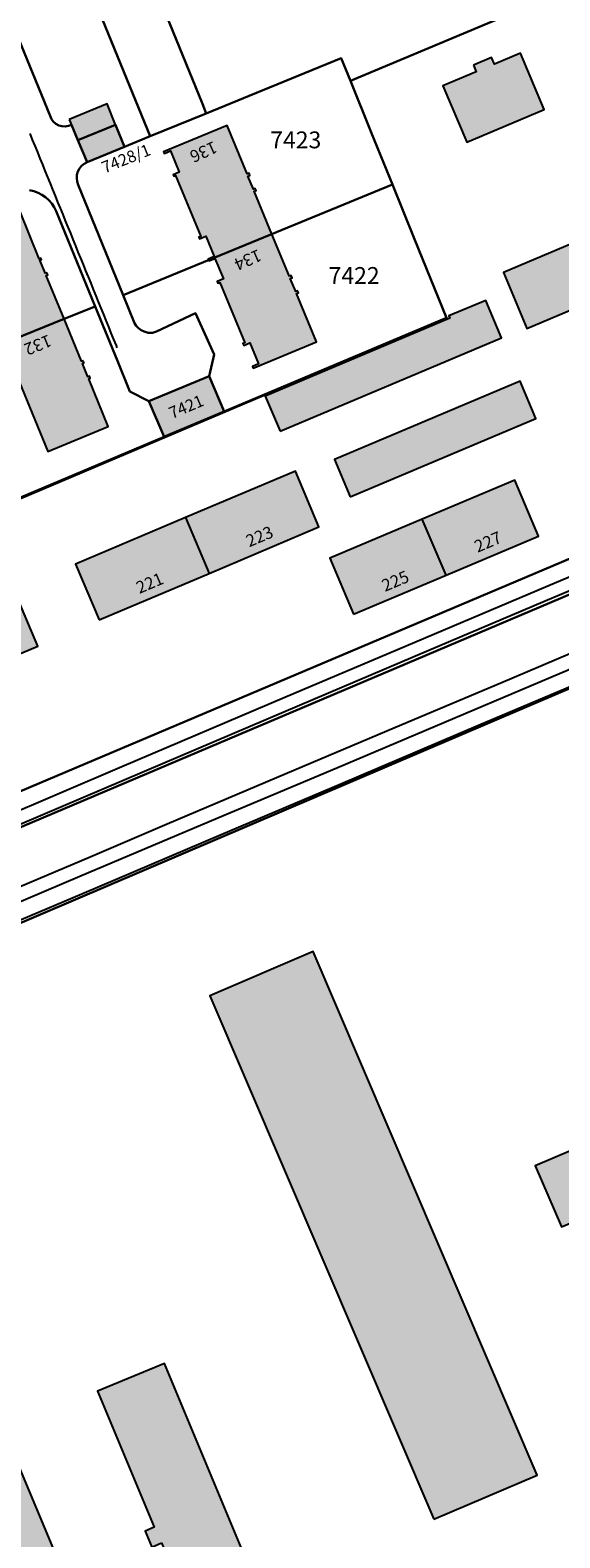
# Model space of a CAD drawing. Units: metres. Extents: x 4416564 to 4425696, y 5528693 to 5532257.
# Drawn here: x 4418722 to 4418800, y 5530702 to 5530926 of the extents above; entities that cross this region are included whole.
import ezdxf

# ---------------------------------------------------------------- set-up
doc = ezdxf.new("R2010")
doc.units = ezdxf.units.M
doc.layers.add('00_Flurstück', color=7, linetype='Continuous', lineweight=30, true_color=0x1f1f1f)
for name, color, linetype in [('00_Flurstücksnummer', 251, 'Continuous'), ('00_Gebäude', 251, 'Continuous'), ('00_Gebäude-FL', 254, 'Continuous'), ('00_Gebäudenummer', 251, 'Continuous'), ('00_Straßen', 253, 'Continuous')]:
    doc.layers.add(name, color=color, linetype=linetype)
doc.styles.add('Arial', font='arial.ttf')
doc.styles.add('Arial (italic)', font='ariali.ttf')

msp = doc.modelspace()

# ---------------------------------------------------------------- hatches: boundary and pattern name
at = {"layer": '00_Gebäude-FL'}
for points in [[(4418787.64789, 5530920.66), (4418788.07789, 5530919.64), (4418783.12789, 5530917.56), (4418786.65789, 5530909.21), (4418798.12789, 5530914.05), (4418794.65789, 5530922.41), (4418790.75789, 5530920.77), (4418790.32789, 5530921.79)], [(4418757.75789, 5530895.58), (4418755.12789, 5530901.94), (4418755.39789, 5530902.06), (4418755.27789, 5530902.36), (4418754.99789, 5530902.25), (4418754.19789, 5530904.18), (4418754.47789, 5530904.29), (4418754.34789, 5530904.61), (4418754.06789, 5530904.49), (4418751.09789, 5530911.68), (4418741.67789, 5530907.79), (4418741.78789, 5530907.53), (4418742.70789, 5530907.91), (4418744.00789, 5530904.77), (4418743.08789, 5530904.39), (4418743.18789, 5530904.15), (4418743.45789, 5530904.26), (4418747.19789, 5530895.22), (4418746.91789, 5530895.11), (4418747.01789, 5530894.88), (4418747.93789, 5530895.26), (4418749.19789, 5530892.23), (4418748.26789, 5530891.84), (4418748.32789, 5530891.71)], [(4418724.12789, 5530889.74), (4418723.31789, 5530891.71), (4418723.54789, 5530891.8), (4418723.45789, 5530892.02), (4418723.22789, 5530891.92), (4418720.31789, 5530899.01), (4418711.32789, 5530895.32), (4418717.91789, 5530879.34), (4418726.89789, 5530882.97), (4418724.24789, 5530889.44), (4418724.47789, 5530889.54), (4418724.35789, 5530889.83)], [(4418760.34789, 5530889.3), (4418757.75789, 5530895.58), (4418748.32789, 5530891.71), (4418748.37789, 5530891.59), (4418749.29789, 5530891.97), (4418750.55789, 5530888.94), (4418749.62789, 5530888.55), (4418749.73789, 5530888.29), (4418750.00789, 5530888.41), (4418753.71789, 5530879.43), (4418753.44789, 5530879.32), (4418753.55789, 5530879.04), (4418754.48789, 5530879.42), (4418755.76789, 5530876.31), (4418754.84789, 5530875.93), (4418754.94789, 5530875.67), (4418764.37789, 5530879.56), (4418761.40789, 5530886.74), (4418761.67789, 5530886.85), (4418761.55789, 5530887.16), (4418761.27789, 5530887.04), (4418760.47789, 5530888.98), (4418760.75789, 5530889.1), (4418760.62789, 5530889.41)], [(4418758.94789, 5530866.34), (4418791.83789, 5530880.19), (4418789.50789, 5530885.72), (4418784.00789, 5530883.42), (4418784.14789, 5530883.08), (4418756.75789, 5530871.51)], [(4418729.71789, 5530876.78), (4418729.48789, 5530876.69), (4418726.89789, 5530882.97), (4418717.91789, 5530879.34), (4418724.51789, 5530863.32), (4418733.46789, 5530867.01), (4418730.55789, 5530874.1), (4418730.78789, 5530874.19), (4418730.65789, 5530874.5), (4418730.42789, 5530874.4), (4418729.61789, 5530876.37), (4418729.84789, 5530876.47)], [(4418812.14789, 5530753), (4418818.70789, 5530755.8), (4418814.79789, 5530764.97), (4418796.82789, 5530757.31), (4418800.70789, 5530748.22), (4418805.06789, 5530750.08), (4418806.80789, 5530746), (4418804.31789, 5530744.94), (4418807.18789, 5530738.2), (4418805.24789, 5530737.36), (4418813.25789, 5530718.58), (4418819.78789, 5530721.37), (4418818.48789, 5530724.41), (4418829.90789, 5530729.28), (4418824.11789, 5530742.85), (4418819.78789, 5530741), (4418817.05789, 5530747.4), (4418821.58789, 5530749.33), (4418820.54789, 5530751.76), (4418813.88789, 5530748.92)], [(4418741.34789, 5530701.32), (4418746.08789, 5530689.96), (4418749.85789, 5530691.54), (4418750.40789, 5530690.22), (4418752.74789, 5530691.2), (4418752.17789, 5530692.56), (4418755.92789, 5530694.13), (4418741.79789, 5530727.97), (4418731.87789, 5530723.83), (4418740.29789, 5530703.66), (4418738.94789, 5530703.09), (4418739.93789, 5530700.72)]]:
    msp.add_hatch(color=256, dxfattribs=at).paths.add_polyline_path(points)

# ---------------------------------------------------------------- linework, layer by layer
at = {"layer": '00_Flurstück', "flags": 128}
for points in [[(4419095.67789, 5530952.2), (4419039.93789, 5530928.76), (4418847.14789, 5530847.48), (4418666.35789, 5530770.23), (4418670.29789, 5530760.93), (4418702.86789, 5530684.06), (4418734.34789, 5530609.78), (4418766.03789, 5530534.84), (4418796.96789, 5530461.19)], [(4418717.08789, 5530932.04), (4418724.81789, 5530913.1), (4418725.01789, 5530912.65), (4418725.30789, 5530912.26), (4418725.67789, 5530911.94), (4418726.10789, 5530911.71), (4418726.10789, 5530911.71), (4418726.57789, 5530911.58), (4418727.05789, 5530911.55), (4418727.54789, 5530911.62), (4418727.99789, 5530911.8), (4418728.95789, 5530909.5), (4418734.55789, 5530911.77), (4418735.87789, 5530908.53), (4418739.66789, 5530910.08), (4418726.84789, 5530941.47)], [(4418721.79789, 5530902.07), (4418722.42789, 5530901.93), (4418723.03789, 5530901.71), (4418723.62789, 5530901.42), (4418724.16789, 5530901.05), (4418724.65789, 5530900.62), (4418725.08789, 5530900.12), (4418725.45789, 5530899.57), (4418725.74789, 5530898.98), (4418731.52789, 5530884.84), (4418734.83789, 5530876.76), (4418736.68789, 5530872.23), (4418739.48789, 5530870.78), (4418748.43789, 5530874.5), (4418749.15789, 5530877.71), (4418746.39789, 5530883.85), (4418740.62789, 5530881.1), (4418740.01789, 5530880.94), (4418739.37789, 5530880.94), (4418738.76789, 5530881.09), (4418738.33789, 5530881.3), (4418737.94789, 5530881.59), (4418737.62789, 5530881.95), (4418737.37789, 5530882.36), (4418735.67789, 5530886.51), (4418728.98789, 5530902.89), (4418728.83789, 5530903.37), (4418728.77789, 5530903.86), (4418728.81789, 5530904.36), (4418728.94789, 5530904.84), (4418729.17789, 5530905.29), (4418729.48789, 5530905.69), (4418729.87789, 5530906.01), (4418730.31789, 5530906.26), (4418728.95789, 5530909.5), (4418727.99789, 5530911.8), (4418727.54789, 5530911.62), (4418727.05789, 5530911.55), (4418726.57789, 5530911.58), (4418726.10789, 5530911.71), (4418725.67789, 5530911.94), (4418725.30789, 5530912.26), (4418725.01789, 5530912.65), (4418724.81789, 5530913.1), (4418717.08789, 5530932.04)], [(4418717.91789, 5530879.34), (4418726.89789, 5530882.97), (4418731.52789, 5530884.84), (4418725.74789, 5530898.98), (4418725.45789, 5530899.57), (4418725.08789, 5530900.12), (4418724.65789, 5530900.62), (4418724.16789, 5530901.05), (4418724.16789, 5530901.05), (4418723.62789, 5530901.42), (4418723.03789, 5530901.71), (4418722.42789, 5530901.93), (4418721.79789, 5530902.07)], [(4418842.28789, 5530859.18), (4418589.75789, 5530752.16), (4418587.87789, 5530756.76), (4418573.70789, 5530750.77), (4418573.70789, 5530750.77), (4418568.78789, 5530748.68), (4418568.58789, 5530748.59), (4418554.13789, 5530742.53), (4418532.90789, 5530733.56), (4418528.48789, 5530731.69), (4418514.49789, 5530725.79), (4418495.76789, 5530717.89), (4418493.18789, 5530711.23), (4418483.33789, 5530706.71), (4418470.68789, 5530700.67)], [(4418500.46789, 5530700.28), (4418573.94789, 5530731.4), (4418593.84789, 5530739.8), (4418666.35789, 5530770.23), (4418847.14789, 5530847.48)]]:
    msp.add_lwpolyline(points, dxfattribs=at)
for points in [[(4418747.43789, 5530914.88), (4418735.20789, 5530944.87), (4418726.84789, 5530941.47), (4418739.66789, 5530910.08), (4418747.99789, 5530913.49), (4418747.43789, 5530914.88)], [(4418778.92789, 5530894.83), (4418783.66789, 5530883.15), (4418712.23789, 5530852.88), (4418640.85789, 5530822.63), (4418572.40789, 5530793.62), (4418586.20789, 5530760.74), (4418588.34789, 5530758.6), (4418592.14789, 5530758.6), (4418840.44789, 5530863.72), (4418810.85789, 5530935.73), (4418769.39789, 5530918.3), (4418772.53789, 5530910.55), (4418775.63789, 5530902.93), (4418778.92789, 5530894.83)], [(4418729.17789, 5530905.29), (4418728.94789, 5530904.84), (4418728.81789, 5530904.36), (4418728.77789, 5530903.86), (4418728.83789, 5530903.37), (4418728.98789, 5530902.89), (4418735.67789, 5530886.51), (4418775.63789, 5530902.93), (4418772.53789, 5530910.55), (4418769.39789, 5530918.3), (4418768.02789, 5530921.68), (4418756.30789, 5530916.88), (4418747.99789, 5530913.49), (4418739.66789, 5530910.08), (4418735.87789, 5530908.53), (4418730.31789, 5530906.26), (4418729.87789, 5530906.01), (4418729.48789, 5530905.69), (4418729.17789, 5530905.29)], [(4418728.95789, 5530909.5), (4418730.31789, 5530906.26), (4418735.87789, 5530908.53), (4418734.55789, 5530911.77), (4418728.95789, 5530909.5)], [(4418750.66789, 5530869.24), (4418783.66789, 5530883.15), (4418778.92789, 5530894.83), (4418775.63789, 5530902.93), (4418735.67789, 5530886.51), (4418737.37789, 5530882.36), (4418737.62789, 5530881.95), (4418737.94789, 5530881.59), (4418738.33789, 5530881.3), (4418738.76789, 5530881.09), (4418739.37789, 5530880.94), (4418740.01789, 5530880.94), (4418740.62789, 5530881.1), (4418746.39789, 5530883.85), (4418749.15789, 5530877.71), (4418748.43789, 5530874.5), (4418750.66789, 5530869.24)], [(4418717.91789, 5530879.34), (4418704.32789, 5530873.85), (4418712.75789, 5530853.25), (4418741.73789, 5530865.47), (4418739.48789, 5530870.78), (4418736.68789, 5530872.23), (4418734.83789, 5530876.76), (4418731.52789, 5530884.84), (4418726.89789, 5530882.97), (4418717.91789, 5530879.34)], [(4418613.78789, 5530811.46), (4418602.64789, 5530806.78), (4418575.93789, 5530795.55), (4418572.22789, 5530794.05), (4418572.40789, 5530793.62), (4418640.85789, 5530822.63), (4418712.23789, 5530852.88), (4418783.66789, 5530883.15), (4418750.66789, 5530869.24), (4418745.86789, 5530867.21), (4418741.73789, 5530865.47), (4418712.75789, 5530853.25), (4418686.80789, 5530842.31), (4418657.10789, 5530829.85), (4418654.30789, 5530828.67), (4418641.02789, 5530823.03), (4418613.78789, 5530811.46)], [(4418748.43789, 5530874.5), (4418739.48789, 5530870.78), (4418741.73789, 5530865.47), (4418745.86789, 5530867.21), (4418750.66789, 5530869.24), (4418748.43789, 5530874.5)], [(4418843.94789, 5530863.77), (4418843.87789, 5530864.43), (4418843.68789, 5530865.07), (4418840.44789, 5530863.72), (4418592.14789, 5530758.6), (4418587.87789, 5530756.76), (4418589.75789, 5530752.16), (4418842.28789, 5530859.18), (4418843.07789, 5530861.3), (4418843.45789, 5530861.85), (4418843.73789, 5530862.45), (4418843.89789, 5530863.1), (4418843.94789, 5530863.77)]]:
    msp.add_lwpolyline(points, close=True, dxfattribs=at)
at = {"layer": '00_Gebäude'}
msp.add_line((4418732.12789, 5530838.3), (4418748.42789, 5530845.22), dxfattribs=at)
at = {"layer": '00_Gebäude', "flags": 128}
for points in [[(4418787.64789, 5530920.66), (4418788.07789, 5530919.64), (4418783.12789, 5530917.56), (4418786.65789, 5530909.21), (4418798.12789, 5530914.05), (4418794.65789, 5530922.41), (4418790.75789, 5530920.77), (4418790.32789, 5530921.79), (4418787.64789, 5530920.66)], [(4418727.64789, 5530912.57), (4418728.95789, 5530909.5), (4418734.55789, 5530911.77), (4418733.27789, 5530914.89), (4418727.64789, 5530912.57)], [(4418724.12789, 5530889.74), (4418723.31789, 5530891.71), (4418723.54789, 5530891.8), (4418723.45789, 5530892.02), (4418723.22789, 5530891.92), (4418720.31789, 5530899.01), (4418711.32789, 5530895.32), (4418717.91789, 5530879.34), (4418726.89789, 5530882.97), (4418724.24789, 5530889.44), (4418724.47789, 5530889.54), (4418724.35789, 5530889.83), (4418724.12789, 5530889.74)], [(4418760.34789, 5530889.3), (4418757.75789, 5530895.58), (4418748.32789, 5530891.71), (4418748.37789, 5530891.59), (4418749.29789, 5530891.97), (4418750.55789, 5530888.94), (4418749.62789, 5530888.55), (4418749.73789, 5530888.29), (4418750.00789, 5530888.41), (4418753.71789, 5530879.43), (4418753.44789, 5530879.32), (4418753.55789, 5530879.04), (4418754.48789, 5530879.42), (4418755.76789, 5530876.31), (4418754.84789, 5530875.93), (4418754.94789, 5530875.67), (4418764.37789, 5530879.56), (4418761.40789, 5530886.74), (4418761.67789, 5530886.85), (4418761.55789, 5530887.16), (4418761.27789, 5530887.04), (4418760.47789, 5530888.98), (4418760.75789, 5530889.1), (4418760.62789, 5530889.41), (4418760.34789, 5530889.3)], [(4418758.94789, 5530866.34), (4418791.83789, 5530880.19), (4418789.50789, 5530885.72), (4418784.00789, 5530883.42), (4418784.14789, 5530883.08), (4418756.75789, 5530871.51), (4418758.94789, 5530866.34)], [(4418750.64789, 5530869.29), (4418748.43789, 5530874.5), (4418739.48789, 5530870.78), (4418741.70789, 5530865.53), (4418750.64789, 5530869.29)], [(4418769.36789, 5530856.59), (4418796.90789, 5530868.2), (4418794.58789, 5530873.73), (4418767.03789, 5530862.12), (4418769.36789, 5530856.59)], [(4418744.92789, 5530853.51), (4418748.42789, 5530845.22), (4418764.72789, 5530852.13), (4418761.22789, 5530860.41), (4418744.92789, 5530853.51)], [(4418769.85789, 5530839.15), (4418783.59789, 5530844.96), (4418780.06789, 5530853.26), (4418766.34789, 5530847.45), (4418769.85789, 5530839.15)], [(4418781.78789, 5530704.85), (4418797.09789, 5530711.4), (4418763.86789, 5530789.08), (4418748.54789, 5530782.52), (4418781.78789, 5530704.85)], [(4418812.14789, 5530753), (4418818.70789, 5530755.8), (4418814.79789, 5530764.97), (4418796.82789, 5530757.31), (4418800.70789, 5530748.22), (4418805.06789, 5530750.08), (4418806.80789, 5530746), (4418804.31789, 5530744.94), (4418807.18789, 5530738.2), (4418805.24789, 5530737.36), (4418813.25789, 5530718.58), (4418819.78789, 5530721.37), (4418818.48789, 5530724.41), (4418829.90789, 5530729.28), (4418824.11789, 5530742.85), (4418819.78789, 5530741), (4418817.05789, 5530747.4), (4418821.58789, 5530749.33), (4418820.54789, 5530751.76), (4418813.88789, 5530748.92), (4418812.14789, 5530753)], [(4418699.58789, 5530761.97), (4418684.39789, 5530755.61), (4418716.99789, 5530677.67), (4418732.19789, 5530684.02), (4418699.58789, 5530761.97)], [(4418741.34789, 5530701.32), (4418746.08789, 5530689.96), (4418749.85789, 5530691.54), (4418750.40789, 5530690.22), (4418752.74789, 5530691.2), (4418752.17789, 5530692.56), (4418755.92789, 5530694.13), (4418741.79789, 5530727.97), (4418731.87789, 5530723.83), (4418740.29789, 5530703.66), (4418738.94789, 5530703.09), (4418739.93789, 5530700.72), (4418741.34789, 5530701.32)]]:
    msp.add_lwpolyline(points, close=True, dxfattribs=at)
for points in [[(4418728.95789, 5530909.5), (4418730.31789, 5530906.26), (4418735.87789, 5530908.53), (4418734.55789, 5530911.77)], [(4418757.75789, 5530895.58), (4418755.12789, 5530901.94), (4418755.39789, 5530902.06), (4418755.27789, 5530902.36), (4418754.99789, 5530902.25), (4418754.19789, 5530904.18), (4418754.47789, 5530904.29), (4418754.34789, 5530904.61), (4418754.06789, 5530904.49), (4418751.09789, 5530911.68), (4418741.67789, 5530907.79), (4418741.78789, 5530907.53), (4418742.70789, 5530907.91), (4418744.00789, 5530904.77), (4418743.08789, 5530904.39), (4418743.18789, 5530904.15), (4418743.45789, 5530904.26), (4418747.19789, 5530895.22), (4418746.91789, 5530895.11), (4418747.01789, 5530894.88), (4418747.93789, 5530895.26), (4418749.19789, 5530892.23), (4418748.26789, 5530891.84), (4418748.32789, 5530891.71)], [(4418805.83789, 5530895.67), (4418792.12789, 5530889.89), (4418795.55789, 5530881.57), (4418809.26789, 5530887.36)], [(4418729.71789, 5530876.78), (4418729.48789, 5530876.69), (4418726.89789, 5530882.97)], [(4418717.91789, 5530879.34), (4418724.51789, 5530863.32), (4418733.46789, 5530867.01), (4418730.55789, 5530874.1), (4418730.78789, 5530874.19), (4418730.65789, 5530874.5), (4418730.42789, 5530874.4), (4418729.61789, 5530876.37), (4418729.84789, 5530876.47), (4418729.71789, 5530876.78)], [(4418783.59789, 5530844.96), (4418797.32789, 5530850.76), (4418793.78789, 5530859.07), (4418780.06789, 5530853.26)], [(4418744.92789, 5530853.51), (4418728.61789, 5530846.6), (4418732.12789, 5530838.3)], [(4418706.67789, 5530827.52), (4418722.99789, 5530834.43), (4418719.48789, 5530842.72)]]:
    msp.add_lwpolyline(points, dxfattribs=at)
at = {"layer": '00_Gebäude-FL'}
for points in [[(4418727.64789, 5530912.57), (4418728.95789, 5530909.5), (4418733.27789, 5530914.89), (4418734.55789, 5530911.77)], [(4418728.95789, 5530909.5), (4418730.31789, 5530906.26), (4418734.55789, 5530911.77), (4418735.87789, 5530908.53)], [(4418805.83789, 5530895.67), (4418792.12789, 5530889.89), (4418809.26789, 5530887.36), (4418795.55789, 5530881.57)], [(4418750.64789, 5530869.29), (4418748.43789, 5530874.5), (4418741.70789, 5530865.53), (4418739.48789, 5530870.78)], [(4418769.36789, 5530856.59), (4418796.90789, 5530868.2), (4418767.03789, 5530862.12), (4418794.58789, 5530873.73)], [(4418744.92789, 5530853.51), (4418748.42789, 5530845.22), (4418761.22789, 5530860.41), (4418764.72789, 5530852.13)], [(4418783.59789, 5530844.96), (4418797.32789, 5530850.76), (4418780.06789, 5530853.26), (4418793.78789, 5530859.07)], [(4418732.12789, 5530838.3), (4418748.42789, 5530845.22), (4418728.61789, 5530846.6), (4418744.92789, 5530853.51)], [(4418769.85789, 5530839.15), (4418783.59789, 5530844.96), (4418766.34789, 5530847.45), (4418780.06789, 5530853.26)], [(4418719.48789, 5530842.72), (4418703.16789, 5530835.82), (4418722.99789, 5530834.43), (4418706.67789, 5530827.52)], [(4418781.78789, 5530704.85), (4418797.09789, 5530711.4), (4418748.54789, 5530782.52), (4418763.86789, 5530789.08)], [(4418699.58789, 5530761.97), (4418684.39789, 5530755.61), (4418732.19789, 5530684.02), (4418716.99789, 5530677.67)]]:
    msp.add_solid(points, dxfattribs=at)
at = {"layer": '00_Straßen', "flags": 128}
for points in [[(4418603.92789, 5530747.11), (4418619.48789, 5530753.69), (4418634.33789, 5530760.01), (4418640.75789, 5530762.72), (4418650.55789, 5530766.88), (4418670.40789, 5530775.33), (4418689.35789, 5530783.28), (4418710.51789, 5530792.33), (4418729.25789, 5530800.28), (4418749.73789, 5530808.92), (4418767.35789, 5530816.36), (4418787.79789, 5530825), (4418834.03789, 5530844.62), (4418839.41789, 5530846.92), (4418861.86789, 5530856.49), (4418880.80789, 5530864.6)], [(4418590.53789, 5530738.75), (4418604.71789, 5530744.76), (4418620.52789, 5530751.43), (4418651.35789, 5530764.46), (4418670.22789, 5530772.52), (4418690.06789, 5530780.94), (4418711.13789, 5530789.87), (4418729.51789, 5530797.66), (4418750.22789, 5530806.47), (4418767.98789, 5530813.99), (4418788.41789, 5530822.67), (4418806.79789, 5530830.44), (4418840.01789, 5530844.52), (4418862.20789, 5530853.95), (4418881.69789, 5530862.2)], [(4418593.24789, 5530755.85), (4418601.75789, 5530759.72), (4418614.14789, 5530765.13), (4418630.89789, 5530772.17), (4418651.26789, 5530780.81), (4418668.04789, 5530787.92), (4418692.41789, 5530798.27), (4418716.93789, 5530808.66), (4418735.45789, 5530816.55), (4418759.64789, 5530826.85), (4418778.93789, 5530835), (4418798.68789, 5530843.35), (4418819.78789, 5530852.27), (4418844.29031, 5530862.63155)], [(4418842.30789, 5530859.73), (4418826.19789, 5530852.86), (4418806.57789, 5530844.58), (4418799.58789, 5530841.62), (4418781.01789, 5530833.77), (4418759.50789, 5530824.64), (4418738.83789, 5530815.83), (4418717.30789, 5530806.66), (4418692.80789, 5530796.28), (4418673.46789, 5530788.09), (4418651.72789, 5530778.85), (4418630.87789, 5530770.02), (4418614.48789, 5530763.14), (4418601.69789, 5530757.71), (4418596.50789, 5530755.57)], [(4418776.10789, 5530822.39), (4418791.69789, 5530828.99), (4418803.92789, 5530834.17), (4418817.27789, 5530839.82), (4418832.14789, 5530846.11)], [(4418587.05789, 5530742.2), (4418600.32789, 5530747.84), (4418618.52789, 5530755.56), (4418631.57789, 5530761.06), (4418652.57789, 5530769.99), (4418669.55789, 5530777.2), (4418678.59789, 5530781.04), (4418694.72789, 5530787.89), (4418713.68789, 5530795.91), (4418730.76789, 5530803.15), (4418742.22789, 5530808.03), (4418758.41789, 5530814.91), (4418776.10789, 5530822.39)]]:
    msp.add_lwpolyline(points, dxfattribs=at)
at = {"layer": '00_Straßen'}
msp.add_polyline3d([(4418721.80789, 5530910.51, 0), (4418722.18477, 5530909.58374, 0), (4418722.56165, 5530908.65747, 0), (4418722.93853, 5530907.73121, 0), (4418723.31541, 5530906.80495, 0), (4418723.69229, 5530905.87869, 0), (4418724.06917, 5530904.95243, 0), (4418724.44605, 5530904.02617, 0), (4418724.82294, 5530903.0999, 0), (4418725.19982, 5530902.17364, 0), (4418725.57671, 5530901.24739, 0), (4418725.9536, 5530900.32113, 0), (4418726.33049, 5530899.39487, 0), (4418726.70738, 5530898.46861, 0), (4418727.08427, 5530897.54236, 0), (4418727.46117, 5530896.6161, 0), (4418727.83807, 5530895.68985, 0), (4418728.21498, 5530894.76359, 0), (4418728.59188, 5530893.83734, 0), (4418728.96879, 5530892.91109, 0), (4418729.3457, 5530891.98484, 0), (4418729.72262, 5530891.0586, 0), (4418730.09954, 5530890.13235, 0), (4418730.47646, 5530889.20611, 0), (4418730.85339, 5530888.27986, 0), (4418731.23032, 5530887.35362, 0), (4418731.60725, 5530886.42738, 0), (4418731.98419, 5530885.50114, 0), (4418732.36112, 5530884.5749, 0), (4418732.73806, 5530883.64866, 0), (4418733.115, 5530882.72242, 0), (4418733.49194, 5530881.79619, 0), (4418733.86888, 5530880.86995, 0), (4418734.24582, 5530879.94371, 0), (4418734.62276, 5530879.01748, 0), (4418734.74789, 5530878.71, 0)], dxfattribs=at)

# ---------------------------------------------------------------- texts
at = {"layer": '00_Flurstücksnummer', "char_height": 2.5, "attachment_point": 5, "line_spacing_factor": 1.004016, "style": 'Arial (italic)'}
for s, insert in [('7423', (4418761.28789, 5530909.23)), ('7422', (4418769.94789, 5530889.1))]:
    msp.add_mtext(s, dxfattribs=dict(at, insert=insert))
at = {"layer": '00_Flurstücksnummer', "char_height": 1.75, "attachment_point": 5, "line_spacing_factor": 1.004016, "style": 'Arial (italic)'}
for s, insert, rotation in [('7428/1', (4418736.18789, 5530906.57), 22.0588751), ('7421', (4418745.10789, 5530869.74), 22.9756067)]:
    msp.add_mtext(s, dxfattribs=dict(at, insert=insert, rotation=rotation))
at = {"layer": '00_Gebäudenummer', "char_height": 1.8, "attachment_point": 5, "line_spacing_factor": 1.004016, "style": 'Arial'}
for s, insert, rotation in [('136', (4418747.51789, 5530907.98), 204.2021547), ('134', (4418754.09789, 5530891.95), 203.1135384), ('132', (4418722.94789, 5530879.32), 202.0249221), ('223', (4418755.99789, 5530850.49), 22.9756067), ('227', (4418789.88789, 5530849.68), 22.9183118), ('221', (4418739.69789, 5530843.57), 22.9756067), ('225', (4418776.14789, 5530843.87), 22.9183118)]:
    msp.add_mtext(s, dxfattribs=dict(at, insert=insert, rotation=rotation))

doc.saveas('drawing.dxf')
